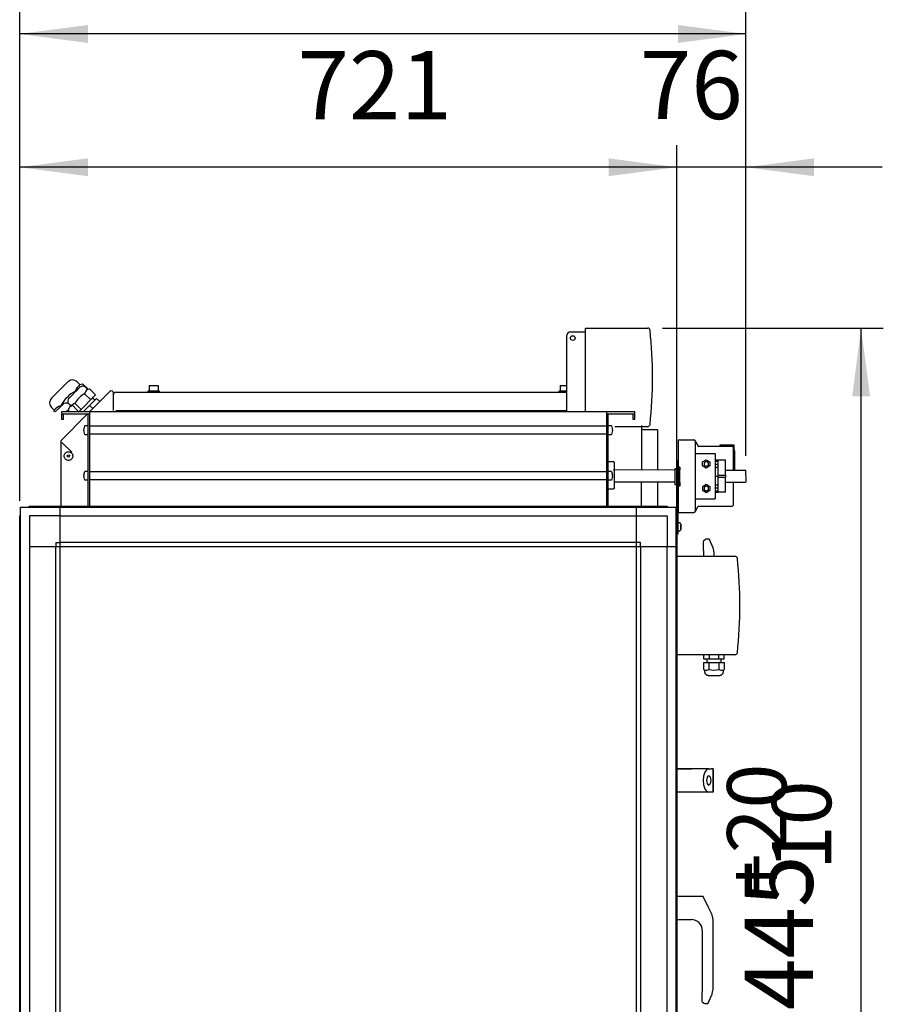
# Model space of a CAD drawing. Units: millimetres. Extents: x 30748 to 48075, y -17036 to -7239.
# Drawn here: x 37321 to 38269, y -9689 to -8609 of the extents above; entities that cross this region are included whole.
import ezdxf

# ---------------------------------------------------------------- set-up
doc = ezdxf.new("R2010")
doc.units = ezdxf.units.MM
doc.layers.add('1', color=7, linetype='Continuous')
doc.styles.add('CONVERTER_18', font='txt.shx', dxfattribs={"width": 0.9})
doc.dimstyles.new('ME10_DIM_39', dxfattribs={"dimtxt": 74.75, "dimasz": 74.75, "dimexe": 24.375, "dimexo": 16.25, "dimgap": 29.25, "dimtad": 1, "dimdec": 0, "dimdsep": 46, "dimtxsty": 'CONVERTER_18', "dimsah": 1, "dimcen": 0.09, "dimclrd": 6, "dimclre": 6, "dimclrt": 3, "dimadec": 0, "dimazin": 0, "dimtfac": 1, "dimtdec": 4, "dimtix": 1, "dimtmove": 0, "dimatfit": 3, "dimfxl": 1, "dimtolj": 1, "dimtzin": 0, "dimarcsym": 0})
doc.dimstyles.new('ME10_DIM_40', dxfattribs={"dimtxt": 74.75, "dimasz": 74.75, "dimexe": 24.375, "dimexo": 16.25, "dimgap": 29.25, "dimtad": 1, "dimdec": 0, "dimdsep": 46, "dimtxsty": 'CONVERTER_18', "dimsah": 1, "dimcen": 0.09, "dimclrd": 6, "dimclre": 6, "dimclrt": 3, "dimadec": 0, "dimazin": 0, "dimtfac": 1, "dimtdec": 4, "dimtix": 1, "dimtmove": 0, "dimatfit": 3, "dimfxl": 1, "dimtolj": 1, "dimtzin": 0, "dimarcsym": 0})
doc.dimstyles.new('ME10_DIM_41', dxfattribs={"dimtxt": 74.75, "dimasz": 74.75, "dimexe": 24.375, "dimexo": 16.25, "dimgap": 29.25, "dimtad": 1, "dimdec": 0, "dimdsep": 46, "dimtxsty": 'CONVERTER_18', "dimsah": 1, "dimcen": 0.09, "dimclrd": 6, "dimclre": 6, "dimclrt": 3, "dimadec": 0, "dimazin": 0, "dimtfac": 1, "dimtdec": 4, "dimtix": 1, "dimtmove": 0, "dimatfit": 3, "dimfxl": 1, "dimtolj": 1, "dimtzin": 0, "dimarcsym": 0})
doc.dimstyles.new('ME10_DIM_42', dxfattribs={"dimtxt": 74.75, "dimasz": 74.75, "dimexe": 24.375, "dimexo": 16.25, "dimgap": 29.25, "dimtad": 1, "dimdec": 0, "dimdsep": 46, "dimtxsty": 'CONVERTER_18', "dimsah": 1, "dimcen": 0.09, "dimclrd": 6, "dimclre": 6, "dimclrt": 3, "dimadec": 0, "dimazin": 0, "dimtfac": 1, "dimtdec": 4, "dimtix": 1, "dimtmove": 0, "dimatfit": 3, "dimfxl": 1, "dimtolj": 1, "dimtzin": 0, "dimarcsym": 0})

# ---------------------------------------------------------------- blocks, each defined once
blk = doc.blocks.new('*D32')
at = {"layer": '1', "color": 6, "linetype": 'Continuous'}
for p, q in [((37320.9, -9137), (37320.9, -8600.2)), ((38117.9, -9087.4), (38117.9, -8600.2)), ((38117.9, -8624.5), (37320.9, -8624.5))]:
    blk.add_line(p, q, dxfattribs=at)
at = {"layer": '1', "color": 6}
for points in [[(37395.7, -8614.7), (37395.7, -8634.4), (37320.9, -8624.5)], [(38043.2, -8634.4), (38043.2, -8614.7), (38117.9, -8624.5)]]:
    blk.add_solid(points, dxfattribs=at)
at = {"layer": '1', "color": 3, "insert": (37658.8, -8594.9), "char_height": 74.75, "attachment_point": 7, "rotation": 0.0001, "line_spacing_factor": 0.454545, "style": 'CONVERTER_18'}
blk.add_mtext('797', dxfattribs=at)
blk = doc.blocks.new('*D33')
at = {"layer": '1', "color": 6, "linetype": 'Continuous'}
for p, q in [((38041.9, -9137), (38041.9, -8746.4)), ((38117.9, -9087.4), (38117.9, -8746.4)), ((38041.9, -8770.8), (37892.4, -8770.8)), ((38117.9, -8770.8), (38041.9, -8770.8)), ((38267.4, -8770.8), (38117.9, -8770.8))]:
    blk.add_line(p, q, dxfattribs=at)
at = {"layer": '1', "color": 6}
for points in [[(37967.2, -8780.6), (37967.2, -8761), (38041.9, -8770.8)], [(38192.7, -8761), (38192.7, -8780.6), (38117.9, -8770.8)]]:
    blk.add_solid(points, dxfattribs=at)
at = {"layer": '1', "color": 3, "insert": (38001.3, -8741.2), "char_height": 74.75, "attachment_point": 7, "rotation": 0.0001, "line_spacing_factor": 0.454545, "style": 'CONVERTER_18'}
blk.add_mtext('76', dxfattribs=at)
blk = doc.blocks.new('*D34')
at = {"layer": '1', "color": 6, "linetype": 'Continuous'}
for p, q in [((38026.5, -8947.3), (38268.7, -8947.3)), ((38244.3, -10392.7), (38244.3, -8947.3)), ((38041.6, -10392.7), (38268.7, -10392.7))]:
    blk.add_line(p, q, dxfattribs=at)
at = {"layer": '1', "color": 6}
for points in [[(38254.1, -9022.1), (38234.5, -9022.1), (38244.3, -8947.3)], [(38234.5, -10318), (38254.1, -10318), (38244.3, -10392.7)]]:
    blk.add_solid(points, dxfattribs=at)
at = {"layer": '1', "color": 3, "insert": (38214.7, -9752.3), "char_height": 74.75, "attachment_point": 7, "rotation": 90, "line_spacing_factor": 0.454545, "style": 'CONVERTER_18'}
blk.add_mtext('1445', dxfattribs=at)
blk = doc.blocks.new('*D35')
at = {"layer": '1', "color": 6, "linetype": 'Continuous'}
for p, q in [((37320.9, -9137), (37320.9, -8746.4)), ((38041.9, -9137), (38041.9, -8746.4)), ((38041.9, -8770.8), (37320.9, -8770.8))]:
    blk.add_line(p, q, dxfattribs=at)
at = {"layer": '1', "color": 6}
for points in [[(37395.7, -8761), (37395.7, -8780.6), (37320.9, -8770.8)], [(37967.2, -8780.6), (37967.2, -8761), (38041.9, -8770.8)]]:
    blk.add_solid(points, dxfattribs=at)
at = {"layer": '1', "color": 3, "insert": (37625.6, -8741.5), "char_height": 74.75, "attachment_point": 7, "rotation": 0.0001, "line_spacing_factor": 0.454545, "style": 'CONVERTER_18'}
blk.add_mtext('721', dxfattribs=at)

msp = doc.modelspace()

# ---------------------------------------------------------------- linework, layer by layer
at = {"color": 6, "linetype": 'Continuous'}
for p, q in [((37462.9, -9010.1), (37462.9, -9016.1)), ((37462.9, -9010.1), (37472.9, -9010.1)), ((37472.9, -9010.1), (37472.9, -9016.1)), ((37913.9, -9010.1), (37913.9, -9016.1)), ((37913.9, -9010.1), (37920.9, -9010.1)), ((37423.9, -9037.7), (37423.9, -9018.6)), ((37461.9, -9017.7), (37461.9, -9016.1)), ((37461.9, -9016.1), (37473.9, -9016.1)), ((37461.9, -9017.7), (37467.4, -9017.7)), ((37473.9, -9016.1), (37473.9, -9017.7)), ((37912.9, -9017.7), (37912.9, -9016.1)), ((37912.9, -9016.1), (37920.9, -9016.1)), ((37912.9, -9017.7), (37918.4, -9017.7)), ((37422.2, -9039.3), (37422.8, -9038.7)), ((37426.4, -9037.7), (37920.9, -9037.7)), ((38003.4, -9054.2), (38003.4, -9102.7)), ((38020.9, -9058.9), (38003.4, -9058.9)), ((38020.9, -9058.9), (38020.9, -9102.8)), ((37367.3, -9072.8), (37378, -9083.5)), ((38062.4, -9148), (38062.4, -9071.6)), ((38089.1, -9075.8), (38089.1, -9076.8)), ((38104.9, -9075.8), (38089.1, -9075.8)), ((38104.9, -9080.9), (38104.9, -9075.8)), ((37369.7, -9086.8), (37370, -9086)), ((37370, -9086), (37370.3, -9085.2)), ((37370.3, -9085.2), (37370.9, -9084.5)), ((37370.9, -9084.5), (37371.5, -9084)), ((37371.5, -9084), (37372.2, -9083.5)), ((37372.2, -9083.5), (37373, -9083.2)), ((37373, -9083.2), (37373.8, -9083)), ((37373.8, -9083), (37374.7, -9083)), ((37374.7, -9083), (37375.5, -9083.1)), ((37375.5, -9083.1), (37376.3, -9083.3)), ((37376.3, -9083.3), (37377.1, -9083.8)), ((37377.1, -9083.8), (37377.7, -9084.3)), ((37377.7, -9084.3), (37378.3, -9084.9)), ((37378.3, -9084.9), (37378.7, -9085.7)), ((37378.7, -9085.7), (37379, -9086.5)), ((37379, -9086.5), (37379.1, -9087.3)), ((38062.4, -9084.8), (38084, -9084.8)), ((38084, -9084.8), (38084, -9134.8)), ((38105.4, -9081.8), (38105.4, -9103.1)), ((37369.6, -9087.7), (37369.7, -9086.8)), ((37369.7, -9088.5), (37369.6, -9087.7)), ((37369.9, -9089.3), (37369.7, -9088.5)), ((37370.3, -9090.1), (37369.9, -9089.3)), ((37370.8, -9090.8), (37370.3, -9090.1)), ((37371.4, -9091.4), (37370.8, -9090.8)), ((37372.1, -9091.9), (37371.4, -9091.4)), ((37372.9, -9092.2), (37372.1, -9091.9)), ((37373.7, -9092.4), (37372.9, -9092.2)), ((37374.6, -9092.4), (37373.7, -9092.4)), ((37375.4, -9092.3), (37374.6, -9092.4)), ((37376.2, -9092.1), (37375.4, -9092.3)), ((37377, -9091.7), (37376.2, -9092.1)), ((37377.7, -9091.2), (37377, -9091.7)), ((37378.2, -9090.5), (37377.7, -9091.2)), ((37378.7, -9089.8), (37378.2, -9090.5)), ((37379, -9089), (37378.7, -9089.8)), ((37379.1, -9088.2), (37379, -9089)), ((37379.1, -9087.3), (37379.1, -9088.2)), ((37966.9, -9093.8), (37972.4, -9093.8)), ((37972.4, -9093.8), (37972.6, -9093.8)), ((37972.6, -9093.8), (37972.8, -9093.9)), ((37972.8, -9093.9), (37973, -9094)), ((37973, -9094), (37973.1, -9094.2)), ((37973.1, -9094.2), (37973.2, -9094.4)), ((37973.2, -9094.4), (37973.3, -9094.5)), ((37973.3, -9094.5), (37973.3, -9094.8)), ((37973.3, -9094.8), (37973.3, -9109.5)), ((38043.4, -9093.3), (38041.9, -9093.3)), ((38041.9, -9098.3), (38041.9, -9093.3)), ((38043.4, -9098.3), (38043.4, -9093.3)), ((38043.4, -9098.3), (38043.4, -9093.3)), ((38070.4, -9094), (38074.4, -9091.7)), ((38070.4, -9098.6), (38070.4, -9094)), ((38074.4, -9091.7), (38078.3, -9094)), ((38078.3, -9094), (38078.3, -9098.6)), ((38084, -9091.7), (38087.4, -9091.7)), ((38084, -9093.2), (38087.4, -9093.2)), ((38084, -9096.6), (38087.4, -9096.6)), ((38087.4, -9127.8), (38087.4, -9091.7)), ((38095.4, -9092.3), (38087.4, -9092.3)), ((38095.4, -9108.5), (38095.4, -9092.3)), ((38040.4, -9101.3), (38041.9, -9101.3)), ((38041.9, -9153.2), (38041.9, -9098.3)), ((38043.4, -9168.3), (38043.4, -9098.3)), ((38045.4, -9099.8), (38043.4, -9099.8)), ((38045.4, -9099.8), (38043.4, -9099.8)), ((38074.4, -9100.9), (38070.4, -9098.6)), ((38078.3, -9098.6), (38074.4, -9100.9)), ((38084, -9099.8), (38087.4, -9099.8)), ((37973.3, -9109.5), (37973.3, -9122.8)), ((38003.4, -9142.7), (38003.4, -9116)), ((38020.9, -9116.1), (38020.9, -9142.7)), ((38070.5, -9121), (38074.4, -9118.7)), ((38074.4, -9118.7), (38078.4, -9121)), ((38084, -9109.8), (38087.4, -9109.8)), ((38087.4, -9108.5), (38095.4, -9108.5)), ((38087.4, -9111), (38095.4, -9111)), ((38095.4, -9108.5), (38095.4, -9111)), ((38095.4, -9127.3), (38095.4, -9111)), ((37966.9, -9123.8), (37972.4, -9123.8)), ((37972.6, -9123.8), (37972.4, -9123.8)), ((37972.8, -9123.7), (37972.6, -9123.8)), ((37973, -9123.6), (37972.8, -9123.7)), ((37973.1, -9123.4), (37973, -9123.6)), ((37973.2, -9123.2), (37973.1, -9123.4)), ((37973.3, -9123.1), (37973.2, -9123.2)), ((37973.3, -9122.8), (37973.3, -9123.1)), ((38041.9, -9119.3), (38040.4, -9119.3)), ((38045.4, -9120.8), (38043.4, -9120.8)), ((38045.4, -9120.8), (38043.4, -9120.8)), ((38070.5, -9125.6), (38070.5, -9121)), ((38074.4, -9127.9), (38070.5, -9125.6)), ((38078.4, -9125.6), (38074.4, -9127.9)), ((38078.4, -9121), (38078.4, -9125.6)), ((38087.4, -9119.7), (38084, -9119.7)), ((38087.4, -9123), (38084, -9123)), ((38087.4, -9126.4), (38084, -9126.4)), ((38087.4, -9127.8), (38084, -9127.8)), ((38095.4, -9127.3), (38087.4, -9127.3)), ((38062.4, -9134.8), (38084, -9134.8)), ((38043.4, -9160.6), (38045, -9160.6)), ((38045, -9160.6), (38045.6, -9160.9)), ((38046.5, -9162.8), (38045.6, -9160.9)), ((38043.4, -9173.3), (38043.4, -9168.3)), ((38044.9, -9170), (38043.4, -9170)), ((38044.9, -9170), (38045.6, -9169.7)), ((38046.5, -9167.8), (38045.6, -9169.7)), ((38046.6, -9162.9), (38046.5, -9162.8)), ((38046.6, -9167.5), (38046.5, -9167.8)), ((38046.7, -9163.1), (38046.6, -9162.9)), ((38046.6, -9167.5), (38046.6, -9167.2)), ((38046.7, -9163.1), (38046.7, -9163.3)), ((38043.4, -9173.3), (38041.9, -9173.3)), ((38071.4, -9182.4), (38071.8, -9180.2)), ((38071.4, -9191.4), (38071.4, -9182.4)), ((38071.8, -9180.2), (38073.4, -9178.9)), ((38073.4, -9178.9), (38074.4, -9178.7)), ((38074.4, -9178.7), (38077.4, -9178.7)), ((38081.9, -9188.5), (38077.4, -9178.7)), ((38071.4, -9191.4), (38071.4, -9197.8)), ((38082.1, -9189), (38081.9, -9188.5)), ((38082.4, -9190), (38082.1, -9189)), ((38082.8, -9191.4), (38082.4, -9190)), ((38083.2, -9194.7), (38082.8, -9191.4)), ((38071.4, -9197.8), (38042, -9197.8)), ((38106, -9197.8), (38071.4, -9197.8)), ((38083.2, -9197.8), (38083.2, -9194.7)), ((38106, -9305.8), (38042, -9305.8)), ((38071.4, -9305.8), (38071.4, -9310.2)), ((38071.4, -9310.2), (38077, -9310.2)), ((38075.1, -9310.2), (38075.1, -9314.2)), ((38077.6, -9310.2), (38077, -9310.2)), ((38077.6, -9305.8), (38077.6, -9310.2)), ((38077.6, -9310.2), (38082.8, -9310.2)), ((38082.8, -9310.2), (38088, -9310.2)), ((38088, -9310.2), (38088, -9305.8)), ((38088.7, -9310.2), (38088, -9310.2)), ((38088.7, -9310.2), (38094.2, -9310.2)), ((38090.6, -9314.2), (38090.6, -9310.2)), ((38094.2, -9310.2), (38094.2, -9305.8)), ((38071.2, -9314.2), (38071.2, -9321.8)), ((38071.2, -9314.2), (38082.8, -9314.2)), ((38071.2, -9321.8), (38072.7, -9322.6)), ((38072.7, -9324.8), (38072.7, -9322.6)), ((38077.4, -9314.2), (38076.9, -9314.2)), ((38077.4, -9321.8), (38077.4, -9314.2)), ((38082.8, -9314.2), (38094.4, -9314.2)), ((38088.2, -9314.2), (38088.2, -9321.8)), ((38088.7, -9314.2), (38088.2, -9314.2)), ((38093, -9322.6), (38094.4, -9321.8)), ((38093, -9322.6), (38093, -9324.8)), ((38094.4, -9321.8), (38094.4, -9314.2)), ((38073.4, -9327), (38072.7, -9324.8)), ((38075.3, -9328.4), (38073.4, -9327)), ((38076.4, -9328.6), (38075.3, -9328.4)), ((38076.4, -9328.6), (38080.5, -9328.6)), ((38080.5, -9328.6), (38082.8, -9328.6)), ((38082.8, -9328.6), (38085.1, -9328.6)), ((38085.1, -9328.6), (38089.2, -9328.6)), ((38090.3, -9328.4), (38089.2, -9328.6)), ((38092.2, -9327), (38090.3, -9328.4)), ((38093, -9324.8), (38092.2, -9327)), ((38058, -9430.9), (38040.6, -9430.9)), ((38042.3, -9430.9), (38058, -9430.9)), ((38077.2, -9430.9), (38058, -9430.9)), ((38071.9, -9430.9), (38058, -9430.9)), ((38074.7, -9431.9), (38072.7, -9434.7)), ((38077.2, -9430.9), (38074.7, -9431.9)), ((38077.2, -9430.9), (38080.2, -9430.9)), ((38081.8, -9430.9), (38080.2, -9430.9)), ((38081.8, -9456.4), (38081.8, -9430.9)), ((38081.8, -9430.9), (38081.8, -9456.4)), ((38071.3, -9438.8), (38070.8, -9443.7)), ((38072.7, -9434.7), (38071.3, -9438.8)), ((38074.9, -9441.8), (38074.7, -9443.7)), ((38075.4, -9440.2), (38074.9, -9441.8)), ((38076.2, -9439.1), (38075.4, -9440.2)), ((38077.2, -9438.7), (38076.2, -9439.1)), ((38078.1, -9439.1), (38077.2, -9438.7)), ((38078.9, -9440.2), (38078.1, -9439.1)), ((38079.5, -9441.8), (38078.9, -9440.2)), ((38079.7, -9443.7), (38079.5, -9441.8)), ((38070.8, -9443.7), (38071.3, -9448.6)), ((38071.3, -9448.6), (38072.7, -9452.7)), ((38072.7, -9452.7), (38074.7, -9455.5)), ((38074.7, -9443.7), (38074.9, -9445.6)), ((38074.9, -9445.6), (38075.4, -9447.2)), ((38075.4, -9447.2), (38076.2, -9448.3)), ((38076.2, -9448.3), (38077.2, -9448.7)), ((38077.2, -9448.7), (38078.1, -9448.3)), ((38078.1, -9448.3), (38078.9, -9447.2)), ((38078.9, -9447.2), (38079.5, -9445.6)), ((38079.5, -9445.6), (38079.7, -9443.7)), ((38077.2, -9456.4), (38040.6, -9456.4)), ((38074.7, -9455.5), (38077.2, -9456.4)), ((38080.2, -9456.4), (38077.2, -9456.4)), ((38081.8, -9456.4), (38080.2, -9456.4)), ((38070.8, -9570.9), (38040.6, -9570.9)), ((38077.2, -9583.7), (38070.8, -9570.9)), ((38080.2, -9589.8), (38077.2, -9583.7)), ((38040.6, -9596.4), (38058, -9596.4)), ((38081.8, -9672.7), (38081.8, -9596.5)), ((38070, -9608.4), (38070, -9675.9)), ((38070, -9685), (38070, -9675.9)), ((38076, -9688.7), (38080.5, -9678.9)), ((38080.5, -9678.9), (38080.7, -9678.4)), ((38080.7, -9678.4), (38081, -9677.4)), ((38081, -9677.4), (38081.4, -9675.9)), ((38081.4, -9675.9), (38081.8, -9672.7)), ((38070.4, -9687.2), (38070, -9685)), ((38072, -9688.5), (38070.4, -9687.2)), ((38073, -9688.7), (38072, -9688.5)), ((38076, -9688.7), (38073, -9688.7))]:
    msp.add_line(p, q, dxfattribs=at)
at = {"color": 2, "linetype": 'Continuous'}
for p, q in [((37419.9, -9016.9), (37397.5, -9039.3)), ((37426.3, -9017.7), (37920.9, -9017.7)), ((37366.9, -9041.3), (37397.9, -9041.3)), ((37368.9, -9047.3), (37368.9, -9041.3)), ((37397.9, -9142.7), (37397.9, -9039.3)), ((37964.9, -9039.3), (37964.9, -9142.7)), ((37964.9, -9041.3), (37995.9, -9041.3)), ((37993.9, -9041.3), (37993.9, -9047.3)), ((37366.9, -9047.3), (37368.9, -9047.3)), ((37993.9, -9047.3), (37995.9, -9047.3))]:
    msp.add_line(p, q, dxfattribs=at)
at = {"color": 1, "linetype": 'Continuous'}
for p, q in [((37395.5, -9041.3), (37365.9, -9070.9)), ((37365.9, -9070.9), (37365.9, -9142.7)), ((38043.4, -9069.8), (38043.4, -9149.8)), ((38043.4, -9069.8), (38060.9, -9069.8)), ((38062.4, -9071.6), (38062.4, -9071.3)), ((38062.4, -9071.6), (38065.5, -9076.8)), ((38065.5, -9076.8), (38102.9, -9076.8)), ((38103.9, -9077.8), (38103.9, -9103.1)), ((37973.3, -9102.6), (38040.4, -9102.8)), ((37973.3, -9115.9), (38040.4, -9116.1)), ((38103.9, -9116.4), (38103.9, -9141.8)), ((38043.4, -9149.8), (38060.9, -9149.8)), ((38062.4, -9148), (38065.5, -9142.8)), ((38062.4, -9148.3), (38062.4, -9148)), ((38065.5, -9142.8), (38102.9, -9142.8))]:
    msp.add_line(p, q, dxfattribs=at)
at = {"color": 6, "linetype": 'Continuous'}
msp.add_circle((37374.4, -9087.7), 1.35, dxfattribs=at)
at = {"color": 2, "linetype": 'Continuous'}
for centre, start, end in [((37421.5, -9018.6), 0, 135), ((37426.3, -9020), 90, 180)]:
    msp.add_arc(centre, 2.35, start, end, dxfattribs=at)
at = {"color": 1, "linetype": 'Continuous'}
for centre, radius, start, end in [((38060.9, -9071.3), 1.5, 0, 90), ((38102.9, -9077.8), 1, 0, 90), ((38060.9, -9148.3), 1.5, 270, 0), ((38102.9, -9141.8), 1, 270, 0)]:
    msp.add_arc(centre, radius, start, end, dxfattribs=at)
at = {"color": 6, "linetype": 'Continuous'}
for centre, radius, start, end in [((38104.4, -9081.8), 1, 359.9999, 60), ((38074.4, -9096.3), 2.5, 0, 180), ((38074.4, -9096.3), 2.5, 180, 0), ((38074.4, -9123.3), 2.5, 0, 180), ((38074.4, -9123.3), 2.5, 180, 0), ((38106, -9200.3), 2.5, 6.1336, 90), ((37626.8, -9251.8), 484.5, 353.8664, 6.1336), ((38106, -9303.3), 2.5, 270, 353.8664), ((38066.8, -9596.5), 15, 0, 26.5651), ((38058, -9608.4), 12, 0, 90)]:
    msp.add_arc(centre, radius, start, end, dxfattribs=at)
for points in [[(37973.3, -9103.8), (37973.3, -9103.1), (37973.3, -9102.6), (37973.3, -9102.3), (37973.3, -9102.1)], [(38040.4, -9108.2), (38040.4, -9106.3), (38040.4, -9104.6), (38040.4, -9103.2), (38040.4, -9102.1), (38040.4, -9101.5), (38040.4, -9101.3)], [(38040.4, -9119.3), (38040.4, -9119.1), (38040.4, -9118.7), (38040.4, -9118), (38040.4, -9117), (38040.4, -9115.8), (38040.4, -9114.5), (38040.4, -9113), (38040.4, -9111.4), (38040.4, -9109.8), (38040.4, -9108.2)], [(38043.4, -9102.9), (38043.4, -9101.6), (38043.4, -9100.6), (38043.4, -9100), (38043.4, -9099.8)], [(38043.4, -9102.9), (38043.4, -9101.6), (38043.4, -9100.6), (38043.4, -9100), (38043.4, -9099.8)], [(38045.4, -9099.8), (38045.4, -9100), (38045.4, -9100.6), (38045.5, -9101.5), (38045.5, -9102.8)], [(38045.4, -9120.8), (38045.4, -9120.6), (38045.4, -9120), (38045.4, -9119), (38045.4, -9117.7), (38045.4, -9116.1), (38045.4, -9114.3), (38045.4, -9112.3), (38045.4, -9110.3), (38045.4, -9108.2), (38045.4, -9106.3), (38045.4, -9104.5), (38045.4, -9102.9), (38045.4, -9101.5), (38045.4, -9100.6), (38045.4, -9100), (38045.4, -9099.8)], [(38045.4, -9120.8), (38045.4, -9120.6), (38045.4, -9120), (38045.4, -9119), (38045.4, -9117.7), (38045.4, -9116.1), (38045.4, -9114.3), (38045.4, -9112.3), (38045.4, -9110.3), (38045.4, -9108.2), (38045.4, -9106.3), (38045.4, -9104.5), (38045.4, -9102.9), (38045.4, -9101.5), (38045.4, -9100.6), (38045.4, -9100), (38045.4, -9099.8)], [(38045.4, -9099.8), (38045.4, -9100), (38045.4, -9100.6), (38045.5, -9101.5), (38045.5, -9102.8)], [(38045.4, -9116.2), (38045.4, -9116.8), (38045.4, -9117), (38045.4, -9116.9), (38045.4, -9116.5), (38045.4, -9115.8), (38045.4, -9114.7), (38045.4, -9113.5), (38045.4, -9112.1), (38045.4, -9110.6), (38045.4, -9109.1), (38045.4, -9107.7), (38045.4, -9106.4), (38045.4, -9105.2), (38045.4, -9104.4), (38045.4, -9103.8), (38045.4, -9103.6)], [(38045.4, -9116.2), (38045.4, -9116.8), (38045.4, -9117), (38045.4, -9116.9), (38045.4, -9116.5), (38045.4, -9115.8), (38045.4, -9114.7), (38045.4, -9113.5), (38045.4, -9112.1), (38045.4, -9110.6), (38045.4, -9109.1), (38045.4, -9107.7), (38045.4, -9106.4), (38045.4, -9105.2), (38045.4, -9104.4), (38045.4, -9103.8), (38045.4, -9103.6)], [(38045.4, -9116.2), (38045.4, -9117.6), (38045.4, -9118.7), (38045.4, -9119.6), (38045.4, -9120.2), (38045.4, -9120.6), (38045.4, -9120.8)], [(38045.4, -9116.2), (38045.4, -9117.6), (38045.4, -9118.7), (38045.4, -9119.6), (38045.4, -9120.2), (38045.4, -9120.6), (38045.4, -9120.8)], [(38043.4, -9161.9), (38043.4, -9161.4), (38043.4, -9160.9), (38043.4, -9160.7), (38043.4, -9160.6)], [(38046.7, -9163.3), (38046.6, -9163.7), (38046.6, -9164.2), (38046.6, -9164.7), (38046.6, -9165.4)], [(38046.7, -9165.2), (38046.6, -9164.7), (38046.6, -9164.2), (38046.6, -9163.7), (38046.7, -9163.3)], [(38046.7, -9165), (38046.6, -9164.9), (38046.6, -9164.7), (38046.6, -9164.5), (38046.6, -9164.3), (38046.6, -9164), (38046.7, -9163.7)], [(38046.7, -9163.7), (38046.6, -9164), (38046.6, -9164.3), (38046.6, -9164.5), (38046.6, -9164.7), (38046.6, -9164.9), (38046.7, -9165)], [(38046.7, -9165), (38046.7, -9165), (38046.7, -9165.1), (38046.7, -9165.2), (38046.6, -9165.4)], [(38046.6, -9165.4), (38046.6, -9165.4), (38046.6, -9165.5), (38046.6, -9165.6), (38046.6, -9165.6)], [(38046.6, -9165.4), (38046.6, -9165.8), (38046.6, -9166.4), (38046.6, -9166.9), (38046.6, -9167.2)], [(38046.6, -9167.2), (38046.6, -9166.9), (38046.6, -9166.4), (38046.6, -9165.8), (38046.6, -9165.4)], [(38046.6, -9165.6), (38046.6, -9165.6), (38046.6, -9165.5), (38046.6, -9165.4), (38046.6, -9165.4)], [(38046.6, -9166.8), (38046.6, -9166.5), (38046.6, -9166.3), (38046.6, -9166.1), (38046.6, -9165.9), (38046.6, -9165.7), (38046.6, -9165.6)], [(38046.6, -9165.6), (38046.6, -9165.7), (38046.6, -9165.9), (38046.6, -9166.1), (38046.6, -9166.3), (38046.6, -9166.5), (38046.6, -9166.8)], [(38046.6, -9167.2), (38046.6, -9167.2), (38046.6, -9167.1), (38046.6, -9167), (38046.6, -9166.9), (38046.6, -9166.8), (38046.6, -9166.8)], [(38046.6, -9166.8), (38046.6, -9166.8), (38046.6, -9166.9), (38046.6, -9167), (38046.6, -9167)], [(38046.6, -9167), (38046.6, -9167), (38046.6, -9166.9), (38046.6, -9166.8), (38046.6, -9166.8)], [(38046.6, -9166.8), (38046.6, -9166.8), (38046.6, -9166.9), (38046.6, -9167), (38046.6, -9167.1), (38046.6, -9167.2), (38046.6, -9167.2)], [(38046.6, -9167), (38046.6, -9167.1), (38046.6, -9167.2)], [(38046.6, -9167.2), (38046.6, -9167.1), (38046.6, -9167)], [(38046.6, -9167.5), (38046.6, -9167.4), (38046.6, -9167.2)], [(38046.7, -9163.1), (38046.7, -9163.2), (38046.7, -9163.3)], [(38046.7, -9163.3), (38046.7, -9163.4), (38046.7, -9163.5)], [(38046.7, -9163.5), (38046.7, -9163.4), (38046.7, -9163.3)], [(38046.7, -9163.7), (38046.7, -9163.7), (38046.7, -9163.6), (38046.7, -9163.5), (38046.7, -9163.4), (38046.7, -9163.3), (38046.7, -9163.3)], [(38046.7, -9163.3), (38046.7, -9163.3), (38046.7, -9163.4), (38046.7, -9163.5), (38046.7, -9163.6), (38046.7, -9163.7), (38046.7, -9163.7)], [(38046.7, -9163.7), (38046.7, -9163.6), (38046.7, -9163.5)], [(38046.7, -9163.5), (38046.7, -9163.6), (38046.7, -9163.7)], [(38046.7, -9165.2), (38046.7, -9165.2), (38046.7, -9165.1), (38046.7, -9165), (38046.7, -9165)]]:
    msp.add_spline(points, degree=3, dxfattribs=at)
at = {"layer": '1', "color": 2, "linetype": 'Continuous'}
for p, q in [((37920.9, -8956.3), (37920.9, -9039.3)), ((37925.9, -8951.3), (37941.9, -8951.3)), ((37941.9, -8951.3), (37941.9, -8947.3)), ((37941.9, -8947.3), (38010.2, -8947.3)), ((37366.9, -9039.3), (37366.9, -9047.3)), ((37995.9, -9039.3), (37366.9, -9039.3)), ((37395.9, -9142.7), (37395.9, -9041.3)), ((37966.9, -9142.7), (37966.9, -9041.3)), ((37995.9, -9047.3), (37995.9, -9039.3)), ((37974.1, -9055.3), (38010.2, -9055.3))]:
    msp.add_line(p, q, dxfattribs=at)
at = {"layer": '1', "color": 1, "linetype": 'Continuous'}
for p, q in [((37941.9, -9039.3), (37941.9, -8951.3)), ((37373.1, -9007), (37355.9, -9024.2)), ((37383.9, -9006.3), (37386.9, -9009.3)), ((37386.9, -9009.3), (37390, -9008.5)), ((37390, -9008.5), (37395.9, -9014.4)), ((37386.3, -9013), (37374.9, -9024.4)), ((37384.8, -9014.5), (37382.4, -9016.8)), ((37404.2, -9020.7), (37385.7, -9039.3)), ((37393.5, -9012.5), (37395.4, -9014.5)), ((37395.4, -9014.5), (37395.9, -9014.4)), ((37395.9, -9014.4), (37397.5, -9014)), ((37397.5, -9014), (37404.2, -9020.7)), ((37367.9, -9031.4), (37366.4, -9032.8)), ((37375.1, -9030.9), (37377, -9032.9)), ((37377.1, -9032.9), (37379.1, -9032.3)), ((37379.1, -9032.3), (37382.8, -9036.1)), ((37405.3, -9024.4), (37390.4, -9039.3)), ((37403.2, -9026.5), (37400.8, -9024.2)), ((37408.8, -9027.9), (37405.3, -9024.4)), ((37355.9, -9034.4), (37358.9, -9037.3)), ((37358.9, -9037.3), (37358.3, -9039.3)), ((37366.4, -9032.8), (37359.9, -9039.3)), ((37377, -9032.9), (37377.1, -9032.9)), ((37382.8, -9036.1), (37385.9, -9039.1)), ((37386.5, -9038.4), (37387.4, -9039.3)), ((38095.4, -9103.1), (38117.4, -9103.1)), ((38117.9, -9103.6), (38117.4, -9103.1)), ((38118, -9115.9), (38117.9, -9103.6)), ((38095.4, -9116.4), (38117.4, -9116.4)), ((38118, -9115.9), (38117.4, -9116.5))]:
    msp.add_line(p, q, dxfattribs=at)
at = {"layer": '1', "color": 6, "linetype": 'Continuous'}
for p, q in [((37382.4, -9016.8), (37382, -9016.5)), ((37398.9, -9026), (37392.2, -9019.3)), ((37366.4, -9032.8), (37366, -9032.4)), ((37388.4, -9036.6), (37381.6, -9029.8)), ((37401.2, -9035.6), (37397.6, -9032.1)), ((37375.5, -9039.3), (37373.8, -9037.6)), ((37391.4, -9058.8), (37392.3, -9054.6)), ((37391.7, -9058.8), (37391.4, -9058.8)), ((37392.3, -9064), (37391.4, -9059.8)), ((37391.4, -9059.8), (37391.7, -9059.8)), ((37391.7, -9059.8), (37391.7, -9058.8)), ((37392.3, -9054.6), (37392.7, -9054.3)), ((37392.7, -9064.3), (37392.3, -9064)), ((37392.7, -9054.3), (37395.4, -9054.3)), ((37395.4, -9064.3), (37392.7, -9064.3)), ((37395.4, -9054.3), (37395.9, -9054.7)), ((37395.9, -9063.8), (37395.4, -9064.3)), ((37964.9, -9055), (37397.9, -9055)), ((37397.9, -9063.5), (37964.9, -9063.5)), ((37966.9, -9054.7), (37967.4, -9054.3)), ((37967.4, -9064.3), (37966.9, -9063.8)), ((37967.4, -9054.3), (37970.1, -9054.3)), ((37970.1, -9064.3), (37967.4, -9064.3)), ((37970.1, -9054.3), (37970.5, -9054.6)), ((37970.5, -9064), (37970.1, -9064.3)), ((37970.5, -9054.6), (37971.4, -9058.8)), ((37971.4, -9059.8), (37970.5, -9064)), ((37971.4, -9058.8), (37971.1, -9058.8)), ((37971.1, -9058.8), (37971.1, -9059.8)), ((37971.1, -9059.8), (37971.4, -9059.8)), ((37391.4, -9108.8), (37392.3, -9104.6)), ((37392.3, -9104.6), (37392.7, -9104.3)), ((37392.7, -9104.3), (37395.4, -9104.3)), ((37395.4, -9104.3), (37395.9, -9104.7)), ((37964.9, -9105), (37397.9, -9105)), ((37966.9, -9104.7), (37967.4, -9104.3)), ((37967.4, -9104.3), (37970.1, -9104.3)), ((37970.1, -9104.3), (37970.5, -9104.6)), ((37970.5, -9104.6), (37971.4, -9108.8)), ((37391.7, -9108.8), (37391.4, -9108.8)), ((37391.4, -9109.8), (37391.7, -9109.8)), ((37392.3, -9114), (37391.4, -9109.8)), ((37391.7, -9109.8), (37391.7, -9108.8)), ((37392.7, -9114.3), (37392.3, -9114)), ((37395.4, -9114.3), (37392.7, -9114.3)), ((37395.9, -9113.8), (37395.4, -9114.3)), ((37397.9, -9113.5), (37964.9, -9113.5)), ((37967.4, -9114.3), (37966.9, -9113.8)), ((37970.1, -9114.3), (37967.4, -9114.3)), ((37970.5, -9114), (37970.1, -9114.3)), ((37971.4, -9109.8), (37970.5, -9114)), ((37971.1, -9108.8), (37971.1, -9109.8)), ((37971.4, -9108.8), (37971.1, -9108.8)), ((37971.1, -9109.8), (37971.4, -9109.8)), ((37330.8, -9143.7), (38032, -9143.7)), ((37365.2, -10198.4), (37365.2, -9143.7)), ((37997.7, -10241.7), (37997.7, -9143.7)), ((37321.9, -9347.6), (37321.9, -9152.6)), ((37365.2, -9153.3), (37331.5, -9153.3)), ((37331.5, -9153.3), (37331.5, -9186.9)), ((37365.2, -9153.3), (37997.7, -9153.3)), ((37997.7, -9153.3), (38031.3, -9153.3)), ((38031.3, -9153.3), (38031.3, -9186.9)), ((38040.9, -9152.6), (38040.9, -10232.8)), ((37360.7, -9182.4), (37365.2, -9182.4)), ((37360.7, -9182.4), (37360.7, -9186.9)), ((37997.7, -9182.4), (37365.2, -9182.4)), ((38002.2, -9182.4), (37997.7, -9182.4)), ((38002.2, -9186.9), (38002.2, -9182.4)), ((37331.5, -9186.9), (38040.9, -9186.9)), ((37331.5, -9186.9), (37331.5, -9347.6)), ((37360.7, -10198.4), (37360.7, -9186.9)), ((38002.2, -9186.9), (38002.2, -10198.4)), ((38031.3, -10198.4), (38031.3, -9186.9)), ((37321.9, -10232.8), (37321.9, -9347.6)), ((37331.5, -9347.6), (37331.5, -10198.4))]:
    msp.add_line(p, q, dxfattribs=at)
at = {"layer": '1', "color": 3, "linetype": 'Continuous'}
for p, q in [((37321.9, -9143.7), (37330.8, -9143.7)), ((37321.9, -9152.6), (37321.9, -9143.7)), ((37330.8, -9143.7), (37331.4, -9142.7)), ((37331.4, -9142.7), (38031.4, -9142.7)), ((38031.4, -9142.7), (38032, -9143.7)), ((38032, -9143.7), (38040.9, -9143.7)), ((38040.9, -9143.7), (38040.9, -9152.6)), ((37320.9, -9153.2), (37321.9, -9152.6)), ((37320.9, -9347.6), (37320.9, -9153.2)), ((38040.9, -9152.6), (38041.9, -9153.2)), ((38041.9, -9153.2), (38041.9, -10232.2)), ((37320.9, -10232.2), (37320.9, -9347.6))]:
    msp.add_line(p, q, dxfattribs=at)
at = {"layer": '1', "color": 6, "linetype": 'Continuous'}
msp.add_circle((37927.9, -8958.3), 2.6, dxfattribs=at)
at = {"layer": '1', "color": 2, "linetype": 'Continuous'}
for centre, radius, start, end in [((37925.9, -8956.3), 5, 90, 180), ((38010.2, -8949.8), 2.5, 6.1008, 87.1062), ((37527, -9001.3), 488.4, 353.9154, 6.0846), ((38010.2, -9052.8), 2.5, 269.9955, 353.9091)]:
    msp.add_arc(centre, radius, start, end, dxfattribs=at)
at = {"layer": '1', "color": 1, "linetype": 'Continuous'}
for centre, radius, start, end in [((37378.8, -9011.6), 7.37, 45.8882, 141.2593), ((37390.1, -9016), 4.88, 45.8882, 141.2593), ((37361, -9029.3), 7.22, 134.9983, 225.0008), ((37371.7, -9034.4), 4.88, 59.0243, 141.2593), ((37378.3, -9027.7), 4.77, 135, 211.5972), ((37371.7, -9034.4), 4.88, 45.8882, 59.0243)]:
    msp.add_arc(centre, radius, start, end, dxfattribs=at)
at = {"layer": '1', "color": 6, "linetype": 'Continuous'}
for centre, radius, start, end in [((37397.1, -9021.6), 16, 129.7983, 161.3758), ((37401.7, -9052.2), 40.8, 118.9135, 151.0865), ((37405.2, -9042.9), 27, 118.9135, 151.0865), ((37402.2, -9022.6), 10.6, 129.7983, 161.3758), ((37371.1, -9047.6), 16, 108.6283, 140.1974), ((37385, -9039.8), 10.6, 108.6283, 138.7029), ((37386.8, -9061.2), 27, 118.9135, 125.5727), ((37383.8, -9041), 10.6, 129.7983, 161.3758), ((38073.4, -9313.4), 9.27, 265.1287, 295.0506), ((38082.8, -9304.6), 18, 252.4283, 287.5717), ((38092.2, -9313.4), 9.27, 244.9494, 274.8713)]:
    msp.add_arc(centre, radius, start, end, dxfattribs=at)

# ---------------------------------------------------------------- texts
at = {"layer": '1', "color": 3, "insert": (38231.8, -9572.9), "char_height": 65, "attachment_point": 7, "rotation": 90, "line_spacing_factor": 0.454545, "style": 'CONVERTER_18'}
msp.add_mtext('+20\\P -10', dxfattribs=at)

# ---------------------------------------------------------------- dimensions: what is measured, and where the dimension line sits
at = {"layer": '1'}
for base, p1, p2, dimstyle, picture, middle in [((38117.9, -8624.5), (37320.9, -9153.2), (38117.9, -9103.6), 'ME10_DIM_39', '*D32', (37719.4, -8566.8)), ((38041.9, -8770.8), (37320.9, -9153.2), (38041.9, -9153.2), 'ME10_DIM_42', '*D35', (37681.4, -8713.3)), ((38117.9, -8770.8), (38041.9, -9153.2), (38117.9, -9103.6), 'ME10_DIM_40', '*D33', (38041.9, -8713.1))]:
    dim = msp.add_linear_dim(base=base, p1=p1, p2=p2, dimstyle=dimstyle, dxfattribs=at)
    dim.commit()
    dim.dimension.update_dxf_attribs({"geometry": picture, "text_midpoint": middle, "text_rotation": 0.0001})
dim = msp.add_linear_dim(base=(38244.3, -10392.7), p1=(38010.3, -8947.3), p2=(38025.4, -10392.7), angle=90, dimstyle='ME10_DIM_41', dxfattribs=at)
dim.commit()
dim.dimension.update_dxf_attribs({"geometry": '*D34', "text_midpoint": (38186.8, -9670), "text_rotation": 90})

doc.saveas('drawing.dxf')
